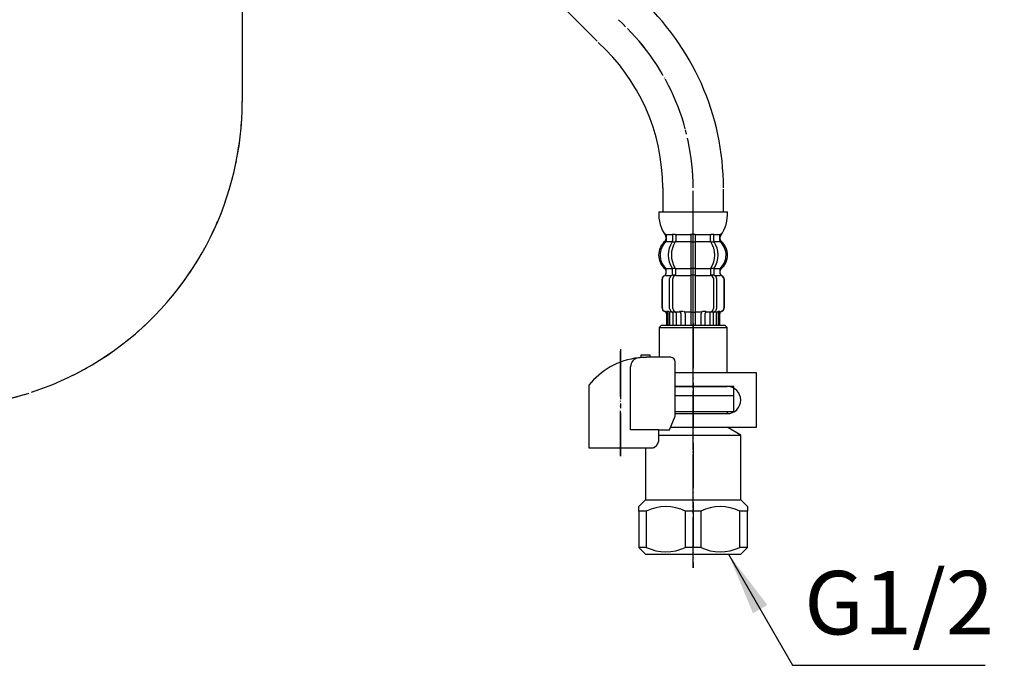
# Model space of a CAD drawing. Units: millimetres. Extents: x 0 to 840, y 0 to 1188.
# Drawn here: x 333 to 550, y 226 to 368 of the extents above; entities that cross this region are included whole.
import ezdxf

# ---------------------------------------------------------------- set-up
doc = ezdxf.new("R2010")
doc.units = ezdxf.units.MM
doc.linetypes.add('DASH_CENTER', pattern=[14, 11, -1, 1, -1])
doc.linetypes.add('PHANTOM', pattern=[13, 10, -1, 0, -1, 0, -1])
doc.layers.add('1', color=7, linetype='Continuous')
doc.styles.add('CONVERTER_12', font='txt.shx', dxfattribs={"width": 0.9})
doc.dimstyles.get("Standard").update_dxf_attribs({"dimtxt": 0.18, "dimasz": 0.18, "dimexe": 0.18, "dimexo": 0.0625, "dimgap": 0.09, "dimtad": 0, "dimtih": 1, "dimtoh": 1, "dimdec": 4, "dimzin": 0, "dimdsep": 46, "dimtxsty": 'Standard', "dimcen": 0.09, "dimadec": 0, "dimazin": 0, "dimtfac": 1, "dimtdec": 4, "dimtofl": 0, "dimtmove": 0, "dimatfit": 3, "dimfxl": 1, "dimtolj": 1, "dimtzin": 0, "dimarcsym": 0})

# ---------------------------------------------------------------- blocks, each defined once
blk = doc.blocks.new('30-69D-C2K__4', base_point=(469.24, 247.43))
at = {"color": 7, "linetype": 'Continuous'}
for p, q in [((490.24, 281.93), (490.24, 285.43)), ((488.74, 281.93), (490.24, 281.93))]:
    blk.add_line(p, q, dxfattribs=at)
at = {"layer": '1', "color": 4, "linetype": 'PHANTOM'}
blk.add_line((481.24, 301.43), (481.24, 247.43), dxfattribs=at)
at = {"layer": '1', "color": 7, "linetype": 'Continuous'}
for p, q in [((477.3, 285.43), (490.24, 285.43)), ((477.3, 281.93), (488.74, 281.93)), ((488.74, 281.93), (488.74, 281.43)), ((476.27, 278.43), (488.74, 278.43)), ((491.74, 276.7), (488.74, 278.43)), ((473.71, 276.7), (491.74, 276.7)), ((491.74, 262.43), (491.74, 276.7)), ((470.74, 273.86), (470.74, 262.43)), ((469.24, 260.93), (470.74, 262.43)), ((469.24, 259.93), (469.24, 260.93)), ((470.74, 262.43), (481.24, 262.43)), ((481.24, 262.43), (491.74, 262.43)), ((491.74, 262.43), (493.24, 260.93)), ((493.24, 260.93), (493.24, 259.93)), ((469.24, 259.93), (469.24, 251.93)), ((470.91, 259.93), (469.24, 259.93)), ((470.91, 259.93), (470.91, 251.93)), ((481.24, 259.93), (479.57, 259.93)), ((479.57, 251.93), (479.57, 259.93)), ((482.91, 259.93), (481.24, 259.93)), ((482.91, 259.93), (482.91, 251.93)), ((491.57, 251.93), (491.57, 259.93)), ((493.24, 259.93), (491.57, 259.93)), ((493.24, 251.93), (493.24, 259.93)), ((470.91, 251.93), (469.24, 251.93)), ((469.24, 251.93), (470.74, 250.43)), ((470.74, 250.43), (481.24, 250.43)), ((481.24, 251.93), (479.57, 251.93)), ((482.91, 251.93), (481.24, 251.93)), ((481.24, 250.43), (491.74, 250.43)), ((493.24, 251.93), (491.57, 251.93)), ((491.74, 250.43), (493.24, 251.93))]:
    blk.add_line(p, q, dxfattribs=at)
for centre, start, end in [((475.24, 251.06), 63.9922, 116.0078), ((487.24, 251.06), 63.9922, 116.0078), ((475.24, 260.81), 243.9922, 296.0078), ((487.24, 260.81), 243.9922, 296.0078)]:
    blk.add_arc(centre, 9.87, start, end, dxfattribs=at)
blk = doc.blocks.new('88-153BK__5', base_point=(243.86, 605.23))
at = {"color": 7, "linetype": 'Continuous'}
for p, q in [((458.24, 287.69), (458.24, 286.86)), ((476.02, 277.86), (477.3, 280.86))]:
    blk.add_line(p, q, dxfattribs=at)
for centre, radius, start, end in [((470.99, 277.58), 16.27, 96.2976, 119.5519), ((470.99, 277.58), 16.27, 94.4056, 96.2976), ((470.99, 277.58), 16.27, 90, 94.4056), ((476.3, 292.86), 1, 0, 90), ((470.99, 277.58), 16.27, 119.5519, 141.584)]:
    blk.add_arc(centre, radius, start, end, dxfattribs=at)
at = {"layer": '1', "color": 4, "linetype": 'PHANTOM'}
blk.add_line((465.24, 272.04), (465.24, 295.64), dxfattribs=at)
at = {"layer": '1', "color": 7, "linetype": 'Continuous'}
for p, q in [((469.74, 294.36), (469.74, 293.81)), ((471.74, 294.36), (469.74, 294.36)), ((471.74, 293.86), (470.99, 293.86)), ((471.74, 293.86), (471.74, 294.36)), ((476.3, 293.86), (471.74, 293.86)), ((467.43, 277.86), (467.43, 291.77)), ((477.3, 280.86), (477.3, 292.86)), ((458.24, 286.86), (458.24, 273.86)), ((473.71, 277.86), (467.43, 277.86)), ((473.71, 277.86), (476.02, 277.86)), ((473.71, 275.86), (473.71, 277.86)), ((458.24, 273.86), (472.24, 273.86)), ((472.24, 273.86), (472.24, 273.88))]:
    blk.add_line(p, q, dxfattribs=at)
blk.add_arc((469.43, 291.77), 2, 96.2976, 180, dxfattribs=at)
blk.add_open_spline([(472.24, 273.88), (472.25, 273.88), (472.26, 273.88), (472.27, 273.89), (472.28, 273.89), (472.29, 273.89), (472.3, 273.89), (472.3, 273.89), (472.31, 273.89), (472.32, 273.9), (472.33, 273.9), (472.33, 273.9), (472.34, 273.9), (472.35, 273.9), (472.36, 273.9), (472.36, 273.91), (472.37, 273.91), (472.38, 273.91), (472.39, 273.91), (472.39, 273.92), (472.4, 273.92), (472.41, 273.92), (472.42, 273.92), (472.42, 273.92), (472.43, 273.93), (472.44, 273.93), (472.45, 273.93), (472.45, 273.93), (472.46, 273.94), (472.47, 273.94), (472.47, 273.94), (472.48, 273.94), (472.49, 273.95), (472.5, 273.95), (472.5, 273.95), (472.51, 273.95), (472.52, 273.96), (472.53, 273.96), (472.53, 273.96), (472.54, 273.97), (472.55, 273.97), (472.55, 273.97), (472.56, 273.97), (472.57, 273.98), (472.57, 273.98), (472.58, 273.98), (472.59, 273.99), (472.6, 273.99), (472.6, 273.99), (472.61, 274), (472.62, 274), (472.62, 274), (472.63, 274.01), (472.64, 274.01), (472.65, 274.01), (472.65, 274.02), (472.66, 274.02), (472.67, 274.02), (472.67, 274.03), (472.68, 274.03), (472.69, 274.03), (472.69, 274.04), (472.7, 274.04), (472.71, 274.04), (472.71, 274.05), (472.72, 274.05), (472.73, 274.06), (472.73, 274.06), (472.74, 274.06), (472.75, 274.07), (472.76, 274.07), (472.76, 274.07), (472.77, 274.08), (472.78, 274.08), (472.78, 274.09), (472.79, 274.09), (472.8, 274.1), (472.8, 274.1), (472.81, 274.1), (472.82, 274.11), (472.82, 274.11), (472.83, 274.12), (472.83, 274.12), (472.84, 274.12), (472.85, 274.13), (472.85, 274.13), (472.86, 274.14), (472.87, 274.14), (472.87, 274.15), (472.88, 274.15), (472.89, 274.16), (472.89, 274.16), (472.9, 274.17), (472.91, 274.17), (472.91, 274.17), (472.92, 274.18), (472.93, 274.18), (472.93, 274.19), (472.94, 274.19), (472.94, 274.2), (472.95, 274.2), (472.96, 274.21), (472.96, 274.21), (472.97, 274.22), (472.97, 274.22), (472.98, 274.23), (472.99, 274.23), (472.99, 274.24), (473, 274.24), (473.01, 274.25), (473.01, 274.25), (473.02, 274.26), (473.02, 274.27), (473.03, 274.27), (473.04, 274.28), (473.04, 274.28), (473.05, 274.29), (473.05, 274.29), (473.06, 274.3), (473.07, 274.3), (473.07, 274.31), (473.08, 274.31), (473.08, 274.32), (473.09, 274.32), (473.09, 274.32), (473.09, 274.33), (473.09, 274.33), (473.1, 274.34), (473.11, 274.34), (473.11, 274.35), (473.12, 274.35), (473.12, 274.36), (473.13, 274.37), (473.13, 274.37), (473.14, 274.38), (473.15, 274.38), (473.15, 274.39), (473.16, 274.39), (473.16, 274.4), (473.17, 274.41), (473.17, 274.41), (473.18, 274.42), (473.18, 274.42), (473.19, 274.43), (473.19, 274.44), (473.2, 274.44), (473.21, 274.45), (473.21, 274.46), (473.22, 274.46), (473.22, 274.47), (473.23, 274.47), (473.23, 274.48), (473.24, 274.49), (473.24, 274.49), (473.25, 274.5), (473.25, 274.51), (473.26, 274.51), (473.26, 274.52), (473.27, 274.53), (473.27, 274.53), (473.28, 274.54), (473.28, 274.55), (473.29, 274.55), (473.29, 274.56), (473.3, 274.56), (473.3, 274.57), (473.31, 274.58), (473.31, 274.58), (473.32, 274.59), (473.32, 274.6), (473.33, 274.61), (473.33, 274.61), (473.34, 274.62), (473.34, 274.63), (473.34, 274.63), (473.35, 274.64), (473.35, 274.65), (473.36, 274.65), (473.36, 274.66), (473.37, 274.67), (473.37, 274.67), (473.38, 274.68), (473.38, 274.69), (473.39, 274.7), (473.39, 274.7), (473.39, 274.71), (473.4, 274.72), (473.4, 274.72), (473.41, 274.73), (473.41, 274.74), (473.42, 274.75), (473.42, 274.75), (473.42, 274.76), (473.43, 274.77), (473.43, 274.78), (473.44, 274.78), (473.44, 274.79), (473.44, 274.8), (473.45, 274.8), (473.45, 274.81), (473.46, 274.82), (473.46, 274.83), (473.46, 274.83), (473.47, 274.84), (473.47, 274.85), (473.47, 274.86), (473.48, 274.86), (473.48, 274.87), (473.49, 274.88), (473.49, 274.89), (473.49, 274.9), (473.5, 274.9), (473.5, 274.91), (473.5, 274.92), (473.51, 274.93), (473.51, 274.93), (473.51, 274.94), (473.52, 274.95), (473.52, 274.96), (473.53, 274.96), (473.53, 274.97), (473.53, 274.98), (473.53, 274.99), (473.54, 275), (473.54, 275), (473.54, 275.01), (473.55, 275.02), (473.55, 275.03), (473.55, 275.04), (473.56, 275.04), (473.56, 275.05), (473.56, 275.06), (473.57, 275.07), (473.57, 275.08), (473.57, 275.08), (473.58, 275.09), (473.58, 275.1), (473.58, 275.11), (473.58, 275.12), (473.59, 275.12), (473.59, 275.13), (473.59, 275.14), (473.59, 275.15), (473.6, 275.16), (473.6, 275.16), (473.6, 275.17), (473.6, 275.18), (473.61, 275.19), (473.61, 275.2), (473.61, 275.21), (473.61, 275.21), (473.62, 275.22), (473.62, 275.23), (473.62, 275.24), (473.62, 275.25), (473.63, 275.26), (473.63, 275.26), (473.63, 275.27), (473.63, 275.28), (473.64, 275.29), (473.64, 275.3), (473.64, 275.31), (473.64, 275.31), (473.64, 275.32), (473.65, 275.33), (473.65, 275.34), (473.65, 275.35), (473.65, 275.36), (473.65, 275.36), (473.66, 275.37), (473.66, 275.38), (473.66, 275.39), (473.66, 275.4), (473.66, 275.41), (473.66, 275.42), (473.67, 275.42), (473.67, 275.43), (473.67, 275.44), (473.67, 275.45), (473.67, 275.46), (473.67, 275.47), (473.67, 275.47), (473.68, 275.48), (473.68, 275.49), (473.68, 275.5), (473.68, 275.51), (473.68, 275.52), (473.68, 275.53), (473.68, 275.53), (473.69, 275.54), (473.69, 275.55), (473.69, 275.56), (473.69, 275.57), (473.69, 275.58), (473.69, 275.59), (473.69, 275.6), (473.69, 275.6), (473.69, 275.61), (473.69, 275.62), (473.7, 275.63), (473.7, 275.64), (473.7, 275.65), (473.7, 275.66), (473.7, 275.66), (473.7, 275.67), (473.7, 275.68), (473.7, 275.69), (473.7, 275.7), (473.7, 275.7), (473.7, 275.71), (473.7, 275.72), (473.7, 275.73), (473.7, 275.73), (473.7, 275.74), (473.7, 275.75), (473.7, 275.75), (473.7, 275.76), (473.7, 275.77), (473.71, 275.78), (473.71, 275.78), (473.71, 275.79), (473.71, 275.8), (473.71, 275.81), (473.71, 275.81), (473.71, 275.82), (473.71, 275.83), (473.71, 275.84), (473.71, 275.85), (473.71, 275.86)], degree=3, knots=[0, 0, 0, 0, 0.017036, 0.034072, 0.041113, 0.048154, 0.055195, 0.062236, 0.070021, 0.077806, 0.085591, 0.093376, 0.101161, 0.108947, 0.116732, 0.124517, 0.132321, 0.140124, 0.147928, 0.155731, 0.163535, 0.171339, 0.179142, 0.186946, 0.194671, 0.202396, 0.210121, 0.217847, 0.225572, 0.233297, 0.241022, 0.248747, 0.256455, 0.264162, 0.271869, 0.279576, 0.287283, 0.294991, 0.302697, 0.310404, 0.317761, 0.325118, 0.332475, 0.339832, 0.347876, 0.355921, 0.363966, 0.372011, 0.379716, 0.387422, 0.395129, 0.402835, 0.410541, 0.418247, 0.425953, 0.433659, 0.441382, 0.449105, 0.456828, 0.464551, 0.472275, 0.479998, 0.487721, 0.495444, 0.503327, 0.511211, 0.519095, 0.526978, 0.534862, 0.542746, 0.550629, 0.558513, 0.56638, 0.574246, 0.582113, 0.58998, 0.597846, 0.605713, 0.613579, 0.621446, 0.628852, 0.636259, 0.643666, 0.651072, 0.659386, 0.667701, 0.676015, 0.68433, 0.692195, 0.70006, 0.707926, 0.715791, 0.723656, 0.731522, 0.739387, 0.747253, 0.755134, 0.763015, 0.770896, 0.778777, 0.786658, 0.794539, 0.80242, 0.810301, 0.818373, 0.826444, 0.834515, 0.842587, 0.850658, 0.85873, 0.866801, 0.874873, 0.882945, 0.891016, 0.89887, 0.906723, 0.914577, 0.92243, 0.930284, 0.938137, 0.94599, 0.953843, 0.961696, 0.969549, 0.970557, 0.971565, 0.979618, 0.987672, 0.995726, 1.003779, 1.011832, 1.019886, 1.027939, 1.035993, 1.044046, 1.0521, 1.060167, 1.068235, 1.076303, 1.084372, 1.092442, 1.100513, 1.108585, 1.116657, 1.124729, 1.132801, 1.141074, 1.149347, 1.157619, 1.16589, 1.17416, 1.182431, 1.190701, 1.198971, 1.207227, 1.215484, 1.22374, 1.231997, 1.240254, 1.248511, 1.256768, 1.265026, 1.272785, 1.280545, 1.288305, 1.296064, 1.304807, 1.313551, 1.322294, 1.331037, 1.339293, 1.347549, 1.355804, 1.36406, 1.372316, 1.380571, 1.388827, 1.397083, 1.405352, 1.413621, 1.42189, 1.430159, 1.438428, 1.446697, 1.454967, 1.463236, 1.471689, 1.480142, 1.488595, 1.497048, 1.505501, 1.513954, 1.522407, 1.53086, 1.539299, 1.547739, 1.556178, 1.564617, 1.573057, 1.581496, 1.589935, 1.598375, 1.606386, 1.614398, 1.622409, 1.63042, 1.639278, 1.648136, 1.656993, 1.665851, 1.67429, 1.682728, 1.691167, 1.699605, 1.708044, 1.716482, 1.724921, 1.733359, 1.74181, 1.750262, 1.758713, 1.767164, 1.775615, 1.784066, 1.792518, 1.800969, 1.809567, 1.818165, 1.826763, 1.835362, 1.84396, 1.852558, 1.861156, 1.869754, 1.87834, 1.886925, 1.895511, 1.904096, 1.912682, 1.921267, 1.929853, 1.938438, 1.94671, 1.954982, 1.963255, 1.971527, 1.980416, 1.989306, 1.998196, 2.007086, 2.01567, 2.024255, 2.03284, 2.041425, 2.05001, 2.058594, 2.067179, 2.075764, 2.084361, 2.092958, 2.101555, 2.110152, 2.118749, 2.127346, 2.135943, 2.14454, 2.153232, 2.161923, 2.170615, 2.179306, 2.187998, 2.19669, 2.205381, 2.214073, 2.222752, 2.231432, 2.240111, 2.248791, 2.25747, 2.26615, 2.274829, 2.283508, 2.292021, 2.300534, 2.309046, 2.317559, 2.326397, 2.335234, 2.344072, 2.35291, 2.361589, 2.370268, 2.378947, 2.387626, 2.396305, 2.404984, 2.413664, 2.422343, 2.431034, 2.439725, 2.448416, 2.457107, 2.465798, 2.474489, 2.48318, 2.491871, 2.499141, 2.506412, 2.513683, 2.520954, 2.528224, 2.535495, 2.542766, 2.550036, 2.557298, 2.564559, 2.571821, 2.579082, 2.586344, 2.593606, 2.600867, 2.608129, 2.615386, 2.622643, 2.6299, 2.637157, 2.65167, 2.666184, 2.666184, 2.666184, 2.666184], dxfattribs=at)
blk = doc.blocks.new('71-31K__6', base_point=(607.2, 459.63))
at = {"layer": '1', "color": 7, "linetype": 'Continuous'}
for p, q in [((495.24, 290.43), (477.3, 290.43)), ((495.24, 278.43), (495.24, 290.43)), ((488.74, 287.43), (477.3, 287.43)), ((477.3, 281.43), (488.74, 281.43)), ((476.27, 278.43), (495.24, 278.43))]:
    blk.add_line(p, q, dxfattribs=at)
blk.add_arc((488.74, 284.43), 3, 270, 90, dxfattribs=at)
blk = doc.blocks.new('30-69DX-1S__7', base_point=(1168.4, 7.82))
at = {"layer": '1', "color": 4, "linetype": 'PHANTOM'}
blk.add_line((481.24, 247.43), (481.24, 308.43), dxfattribs=at)
for name, p in [('88-153BK__5', (243.86, 605.23)), ('71-31K__6', (607.2, 459.63))]:
    blk.add_blockref(name, p)
at = {"layer": '1'}
blk.add_blockref('30-69D-C2K__4', (469.24, 247.43), dxfattribs=at)
blk = doc.blocks.new('K376-56CXK', base_point=(633.78, 1287.29))
at = {"layer": '1', "color": 4, "linetype": 'PHANTOM'}
blk.add_line((381.74, 433.93), (381.74, 350.31), dxfattribs=at)
blk.add_arc((314.24, 350.31), 67.5, 254.534, 0, dxfattribs=at)
blk = doc.blocks.new('33-108X-1__17', base_point=(1315.64, 339.02))
at = {"layer": '1', "color": 7, "linetype": 'Continuous'}
for p, q in [((367.54, 558.93), (367.54, 464.56)), ((380.94, 464.56), (380.94, 558.93)), ((293.94, 373.1), (356.77, 435.93)), ((303.41, 363.63), (366.24, 426.46)), ((275.54, 330.93), (275.54, 325.93)), ((288.94, 325.93), (288.94, 331.22))]:
    blk.add_line(p, q, dxfattribs=at)
for centre, radius, start, end in [((324.19, 464.56), 43.36, 318.2081, 0), ((324.19, 464.56), 56.76, 318.2081, 0), ((332.24, 331.22), 56.7, 132.1089, 180), ((332.24, 331.22), 43.3, 132.1089, 180)]:
    blk.add_arc(centre, radius, start, end, dxfattribs=at)
blk = doc.blocks.new('33-108AX', base_point=(1375.71, 850.13))
at = {"layer": '1'}
blk.add_blockref('33-108X-1__17', (1315.64, 339.02), dxfattribs=at)
blk = doc.blocks.new('33-70K__18', base_point=(1825.94, -341.24))
at = {"color": 7, "linetype": 'Continuous'}
for p, q in [((474.24, 300.93), (473.74, 300.43)), ((473.74, 300.43), (473.74, 293.86)), ((473.74, 300.43), (488.74, 300.43)), ((488.74, 300.43), (488.24, 300.93)), ((488.74, 290.43), (488.74, 300.43)), ((670.74, 300.93), (670.24, 300.43)), ((670.24, 300.43), (670.24, 293.86)), ((670.24, 300.43), (685.24, 300.43)), ((685.24, 300.43), (684.74, 300.93)), ((685.24, 290.43), (685.24, 300.43)), ((477.3, 287.43), (488.74, 287.43)), ((490.24, 287.43), (488.74, 287.43)), ((490.24, 285.43), (490.24, 287.43)), ((673.8, 287.43), (685.24, 287.43)), ((686.74, 287.43), (685.24, 287.43)), ((686.74, 285.43), (686.74, 287.43)), ((477.3, 285.43), (486.84, 285.43)), ((486.84, 285.43), (487.99, 285.43)), ((487.99, 285.43), (490.24, 285.43)), ((673.8, 285.43), (683.34, 285.43)), ((683.34, 285.43), (684.49, 285.43)), ((684.49, 285.43), (686.74, 285.43))]:
    blk.add_line(p, q, dxfattribs=at)
at = {"layer": '1', "color": 7, "linetype": 'Continuous'}
for p, q in [((474.24, 300.93), (488.24, 300.93)), ((670.74, 300.93), (684.74, 300.93))]:
    blk.add_line(p, q, dxfattribs=at)
blk = doc.blocks.new('33-108X-1__20', base_point=(1331.65, 338.25))
at = {"layer": '1', "color": 7, "linetype": 'Continuous'}
for p, q in [((397.24, 426.46), (460.07, 363.63)), ((474.54, 331.22), (474.54, 325.93)), ((487.94, 325.93), (487.94, 330.93))]:
    blk.add_line(p, q, dxfattribs=at)
for radius in [56.7, 43.3]:
    blk.add_arc((431.24, 331.22), radius, 0, 47.8911, dxfattribs=at)
blk = doc.blocks.new('33-108X-2__21', base_point=(1354.38, 1000.86))
at = {"color": 7, "linetype": 'Continuous'}
for p, q in [((476.7, 320.78), (476.7, 319.59)), ((477.4, 320.78), (477.4, 319.59)), ((480.74, 320.78), (480.74, 319.43)), ((480.74, 319.43), (480.74, 313.43)), ((480.84, 321.03), (481.24, 321.03)), ((481.24, 321.03), (481.64, 321.03)), ((481.74, 319.43), (481.74, 320.78)), ((481.74, 313.43), (481.74, 319.43)), ((485.08, 319.59), (485.08, 320.78)), ((485.79, 319.59), (485.79, 320.78)), ((673.2, 320.78), (673.2, 319.59)), ((673.9, 320.78), (673.9, 319.59)), ((677.24, 320.78), (677.24, 319.43)), ((677.24, 319.43), (677.24, 313.43)), ((677.34, 321.03), (677.74, 321.03)), ((677.74, 321.03), (678.14, 321.03)), ((678.24, 319.43), (678.24, 320.78)), ((678.24, 313.43), (678.24, 319.43)), ((681.58, 319.59), (681.58, 320.78)), ((682.29, 319.59), (682.29, 320.78)), ((476.75, 319.33), (477.26, 319.33)), ((480.84, 319.33), (481.24, 319.33)), ((481.24, 319.33), (481.64, 319.33)), ((485.22, 319.33), (485.73, 319.33)), ((673.25, 319.33), (673.76, 319.33)), ((677.34, 319.33), (677.74, 319.33)), ((677.74, 319.33), (678.14, 319.33)), ((681.72, 319.33), (682.23, 319.33)), ((475.31, 312.34), (475.31, 313.21)), ((476.7, 312.29), (476.7, 313.28)), ((476.75, 313.53), (477.26, 313.53)), ((477.4, 311.93), (477.4, 313.28)), ((480.74, 313.43), (480.74, 311.93)), ((480.84, 313.53), (481.24, 313.53)), ((481.24, 313.53), (481.64, 313.53)), ((481.74, 311.93), (481.74, 313.43)), ((485.08, 313.28), (485.08, 311.93)), ((485.22, 313.53), (485.73, 313.53)), ((485.79, 313.28), (485.79, 312.29)), ((487.17, 313.21), (487.17, 312.34)), ((671.81, 312.34), (671.81, 313.21)), ((673.2, 312.29), (673.2, 313.28)), ((673.25, 313.53), (673.76, 313.53)), ((673.9, 311.93), (673.9, 313.28)), ((677.24, 313.43), (677.24, 311.93)), ((677.34, 313.53), (677.74, 313.53)), ((677.74, 313.53), (678.14, 313.53)), ((678.24, 311.93), (678.24, 313.43)), ((681.58, 313.28), (681.58, 311.93)), ((681.72, 313.53), (682.23, 313.53)), ((682.29, 313.28), (682.29, 312.29)), ((683.67, 313.21), (683.67, 312.34)), ((474.34, 311.03), (474.34, 304.83)), ((474.41, 311.03), (474.41, 304.83)), ((476.06, 304.63), (476.06, 311.23)), ((476.75, 312.03), (477.31, 312.03)), ((476.76, 304.63), (476.76, 311.23)), ((480.74, 311.93), (480.74, 300.93)), ((480.84, 312.03), (481.24, 312.03)), ((481.24, 312.03), (481.64, 312.03)), ((481.74, 300.93), (481.74, 311.93)), ((485.18, 312.03), (485.73, 312.03)), ((485.72, 311.23), (485.72, 304.63)), ((486.43, 311.23), (486.43, 304.63)), ((488.07, 304.83), (488.07, 311.03)), ((488.14, 304.83), (488.14, 311.03)), ((670.84, 311.03), (670.84, 304.83)), ((670.91, 311.03), (670.91, 304.83)), ((672.56, 304.63), (672.56, 311.23)), ((673.25, 312.03), (673.81, 312.03)), ((673.26, 304.63), (673.26, 311.23)), ((677.24, 311.93), (677.24, 300.93)), ((677.34, 312.03), (677.74, 312.03)), ((677.74, 312.03), (678.14, 312.03)), ((678.24, 300.93), (678.24, 311.93)), ((681.68, 312.03), (682.23, 312.03)), ((682.22, 311.23), (682.22, 304.63)), ((682.93, 311.23), (682.93, 304.63)), ((684.57, 304.83), (684.57, 311.03)), ((684.64, 304.83), (684.64, 311.03)), ((475.34, 303.49), (475.34, 300.93)), ((475.41, 304.03), (475.72, 304.03)), ((475.41, 303.49), (475.41, 300.93)), ((475.67, 303.54), (475.67, 300.93)), ((476.05, 303.54), (476.05, 300.93)), ((476.38, 304.04), (476.67, 303.86)), ((476.77, 303.83), (476.75, 303.83)), ((476.77, 303.83), (476.77, 300.93)), ((477.31, 303.83), (476.77, 303.83)), ((477.47, 303.93), (477.47, 300.93)), ((478.55, 303.54), (478.55, 300.93)), ((479.47, 303.54), (479.47, 300.93)), ((480.84, 303.83), (481.24, 303.83)), ((481.24, 303.83), (481.64, 303.83)), ((483.01, 300.93), (483.01, 303.54)), ((483.93, 300.93), (483.93, 303.54)), ((485.01, 300.93), (485.01, 303.93)), ((485.72, 303.83), (485.18, 303.83)), ((485.72, 300.93), (485.72, 303.83)), ((485.73, 303.83), (485.72, 303.83)), ((485.81, 303.86), (486.1, 304.04)), ((486.44, 300.93), (486.44, 303.54)), ((486.77, 304.03), (487.08, 304.03)), ((486.82, 300.93), (486.82, 303.54)), ((487.07, 300.93), (487.07, 303.49)), ((487.14, 300.93), (487.14, 303.49)), ((671.84, 303.49), (671.84, 300.93)), ((671.91, 304.03), (672.22, 304.03)), ((671.91, 303.49), (671.91, 300.93)), ((672.17, 303.54), (672.17, 300.93)), ((672.55, 303.54), (672.55, 300.93)), ((672.88, 304.04), (673.17, 303.86)), ((673.27, 303.83), (673.25, 303.83)), ((673.27, 303.83), (673.27, 300.93)), ((673.81, 303.83), (673.27, 303.83)), ((673.97, 303.93), (673.97, 300.93)), ((675.05, 303.54), (675.05, 300.93)), ((675.97, 303.54), (675.97, 300.93)), ((677.34, 303.83), (677.74, 303.83)), ((677.74, 303.83), (678.14, 303.83)), ((679.51, 300.93), (679.51, 303.54)), ((680.43, 300.93), (680.43, 303.54)), ((681.51, 300.93), (681.51, 303.93)), ((682.22, 303.83), (681.68, 303.83)), ((682.22, 300.93), (682.22, 303.83)), ((682.23, 303.83), (682.22, 303.83)), ((682.31, 303.86), (682.6, 304.04)), ((682.94, 300.93), (682.94, 303.54)), ((683.27, 304.03), (683.58, 304.03)), ((683.32, 300.93), (683.32, 303.54)), ((683.57, 300.93), (683.57, 303.49)), ((683.64, 300.93), (683.64, 303.49))]:
    blk.add_line(p, q, dxfattribs=at)
for centre, radius, start, end in [((474.81, 319.65), 0.5, 314.4214, 0), ((475.18, 320.93), 0.1, 22.0737, 90), ((474.81, 320.78), 0.5, 0, 22.0737), ((476.2, 319.59), 0.5, 326.2456, 341.8773), ((476.2, 320.78), 0.5, 17.496, 32.9514), ((476.2, 320.78), 0.5, 0, 17.496), ((476.2, 319.59), 0.5, 341.8773, 0), ((476.9, 320.78), 0.5, 0, 32.9514), ((476.9, 319.59), 0.5, 326.2456, 0), ((480.24, 320.78), 0.5, 17.496, 32.9514), ((480.24, 320.78), 0.5, 0, 17.496), ((482.24, 320.78), 0.5, 162.504, 180), ((482.24, 320.78), 0.5, 147.0486, 162.504), ((485.58, 320.78), 0.5, 147.0486, 180), ((485.58, 319.59), 0.5, 180, 213.7544), ((486.29, 320.78), 0.5, 162.504, 180), ((486.29, 319.59), 0.5, 180, 198.1227), ((486.29, 320.78), 0.5, 147.0486, 162.504), ((486.29, 319.59), 0.5, 198.1227, 213.7544), ((487.67, 320.78), 0.5, 157.9263, 180), ((487.67, 319.65), 0.5, 180, 225.5786), ((487.3, 320.93), 0.1, 90, 157.9263), ((671.31, 319.65), 0.5, 314.4214, 0), ((671.68, 320.93), 0.1, 22.0737, 90), ((671.31, 320.78), 0.5, 0, 22.0737), ((672.7, 319.59), 0.5, 326.2456, 341.8773), ((672.7, 320.78), 0.5, 17.496, 32.9514), ((672.7, 320.78), 0.5, 0, 17.496), ((672.7, 319.59), 0.5, 341.8773, 0), ((673.4, 320.78), 0.5, 0, 32.9514), ((673.4, 319.59), 0.5, 326.2456, 0), ((676.74, 320.78), 0.5, 17.496, 32.9514), ((676.74, 320.78), 0.5, 0, 17.496), ((678.74, 320.78), 0.5, 162.504, 180), ((678.74, 320.78), 0.5, 147.0486, 162.504), ((682.08, 320.78), 0.5, 147.0486, 180), ((682.08, 319.59), 0.5, 180, 213.7544), ((682.79, 320.78), 0.5, 162.504, 180), ((682.79, 319.59), 0.5, 180, 198.1227), ((682.79, 320.78), 0.5, 147.0486, 162.504), ((682.79, 319.59), 0.5, 198.1227, 213.7544), ((684.17, 320.78), 0.5, 157.9263, 180), ((684.17, 319.65), 0.5, 180, 225.5786), ((683.8, 320.93), 0.1, 90, 157.9263), ((477.96, 316.43), 4, 134.4214, 225.6402), ((480.92, 316.43), 5.18, 146.2456, 213.7544), ((481.62, 316.43), 5.18, 146.2456, 213.7544), ((480.86, 316.43), 5.18, 326.2456, 33.7544), ((481.57, 316.43), 5.18, 326.2456, 33.7544), ((484.52, 316.43), 4, 314.3598, 45.5786), ((674.46, 316.43), 4, 134.4214, 225.6402), ((677.42, 316.43), 5.18, 146.2456, 213.7544), ((678.12, 316.43), 5.18, 146.2456, 213.7544), ((677.36, 316.43), 5.18, 326.2456, 33.7544), ((678.07, 316.43), 5.18, 326.2456, 33.7544), ((681.02, 316.43), 4, 314.3598, 45.5786), ((474.81, 313.21), 0.5, 0, 45.6402), ((476.2, 313.28), 0.5, 18.1227, 33.7544), ((476.2, 313.28), 0.5, 0, 18.1227), ((476.9, 313.28), 0.5, 0, 33.7544), ((485.58, 313.28), 0.5, 146.2456, 180), ((486.29, 313.28), 0.5, 161.8773, 180), ((486.29, 313.28), 0.5, 146.2456, 161.8773), ((487.67, 313.21), 0.5, 134.3598, 180), ((671.31, 313.21), 0.5, 0, 45.6402), ((672.7, 313.28), 0.5, 18.1227, 33.7544), ((672.7, 313.28), 0.5, 0, 18.1227), ((673.4, 313.28), 0.5, 0, 33.7544), ((682.08, 313.28), 0.5, 146.2456, 180), ((682.79, 313.28), 0.5, 161.8773, 180), ((682.79, 313.28), 0.5, 146.2456, 161.8773), ((684.17, 313.21), 0.5, 134.3598, 180), ((475.24, 311.03), 0.9, 110.9248, 180), ((475.31, 311.03), 0.9, 110.7733, 180), ((474.74, 312.34), 0.5, 290.9248, 0), ((474.81, 312.34), 0.5, 290.7733, 0), ((476.76, 311.23), 0.7, 117.9071, 180), ((476.2, 312.29), 0.5, 297.9071, 313.8713), ((476.2, 312.29), 0.5, 313.8713, 0), ((476.77, 311.85), 0.183, 95.871, 120.9917), ((477.46, 311.23), 0.7, 95.0524, 180), ((477.29, 311.91), 0.119, 43.2267, 78.73), ((477.46, 311.23), 0.7, 90, 95.0524), ((485.02, 311.23), 0.7, 84.9476, 90), ((485.02, 311.23), 0.7, 0, 84.9476), ((485.2, 311.91), 0.119, 101.27, 136.7733), ((485.71, 311.85), 0.183, 59.0083, 84.129), ((486.29, 312.29), 0.5, 180, 226.1287), ((486.29, 312.29), 0.5, 226.1287, 242.0929), ((485.73, 311.23), 0.7, 0, 62.0929), ((487.67, 312.34), 0.5, 180, 249.2267), ((487.74, 312.34), 0.5, 180, 249.0752), ((487.17, 311.03), 0.9, 0, 69.2267), ((487.24, 311.03), 0.9, 0, 69.0752), ((671.74, 311.03), 0.9, 110.9248, 180), ((671.81, 311.03), 0.9, 110.7733, 180), ((671.24, 312.34), 0.5, 290.9248, 0), ((671.31, 312.34), 0.5, 290.7733, 0), ((673.26, 311.23), 0.7, 117.9071, 180), ((672.7, 312.29), 0.5, 297.9071, 313.8713), ((672.7, 312.29), 0.5, 313.8713, 0), ((673.27, 311.85), 0.183, 95.871, 120.9917), ((673.96, 311.23), 0.7, 95.0524, 180), ((673.79, 311.91), 0.119, 43.2267, 78.73), ((673.96, 311.23), 0.7, 90, 95.0524), ((681.52, 311.23), 0.7, 84.9476, 90), ((681.52, 311.23), 0.7, 0, 84.9476), ((681.7, 311.91), 0.119, 101.27, 136.7733), ((682.21, 311.85), 0.183, 59.0083, 84.129), ((682.79, 312.29), 0.5, 180, 226.1287), ((682.79, 312.29), 0.5, 226.1287, 242.0929), ((682.23, 311.23), 0.7, 0, 62.0929), ((684.17, 312.34), 0.5, 180, 249.2267), ((684.24, 312.34), 0.5, 180, 249.0752), ((683.67, 311.03), 0.9, 0, 69.2267), ((683.74, 311.03), 0.9, 0, 69.0752), ((475.24, 304.83), 0.9, 180, 253.3985), ((475.31, 304.83), 0.9, 180, 253.5322), ((476.76, 304.63), 0.7, 180, 237.8392), ((477.46, 304.63), 0.7, 180, 270), ((485.02, 304.63), 0.7, 270, 0), ((485.73, 304.63), 0.7, 302.1608, 0), ((487.17, 304.83), 0.9, 286.4678, 0), ((487.24, 304.83), 0.9, 286.6015, 0), ((671.74, 304.83), 0.9, 180, 253.3985), ((671.81, 304.83), 0.9, 180, 253.5322), ((673.26, 304.63), 0.7, 180, 237.8392), ((673.96, 304.63), 0.7, 180, 270), ((681.52, 304.63), 0.7, 270, 0), ((682.23, 304.63), 0.7, 302.1608, 0), ((683.67, 304.83), 0.9, 286.4678, 0), ((683.74, 304.83), 0.9, 286.6015, 0), ((474.84, 303.49), 0.5, 0, 73.3985), ((474.91, 303.49), 0.5, 0, 73.5322), ((475.17, 303.54), 0.5, 51.4204, 65.3757), ((475.17, 303.54), 0.5, 0, 51.4204), ((475.55, 303.54), 0.5, 51.4204, 65.3757), ((475.55, 303.54), 0.5, 0, 51.4204), ((476.77, 304.01), 0.183, 237.8392, 264.129), ((477.29, 303.95), 0.119, 281.27, 316.7733), ((478.05, 303.54), 0.5, 51.4204, 65.3757), ((478.05, 303.54), 0.5, 0, 51.4204), ((478.97, 303.54), 0.5, 0, 65.3757), ((483.51, 303.54), 0.5, 114.6243, 180), ((484.43, 303.54), 0.5, 128.5796, 180), ((484.43, 303.54), 0.5, 114.6243, 128.5796), ((485.2, 303.95), 0.119, 223.2267, 258.73), ((485.71, 304.01), 0.183, 275.871, 302.1608), ((486.94, 303.54), 0.5, 128.5796, 180), ((486.94, 303.54), 0.5, 114.6243, 128.5796), ((487.32, 303.54), 0.5, 128.5796, 180), ((487.32, 303.54), 0.5, 114.6243, 128.5796), ((487.57, 303.49), 0.5, 106.4678, 180), ((487.64, 303.49), 0.5, 106.6015, 180), ((671.34, 303.49), 0.5, 0, 73.3985), ((671.41, 303.49), 0.5, 0, 73.5322), ((671.67, 303.54), 0.5, 51.4204, 65.3757), ((671.67, 303.54), 0.5, 0, 51.4204), ((672.05, 303.54), 0.5, 51.4204, 65.3757), ((672.05, 303.54), 0.5, 0, 51.4204), ((673.27, 304.01), 0.183, 237.8392, 264.129), ((673.79, 303.95), 0.119, 281.27, 316.7733), ((674.55, 303.54), 0.5, 51.4204, 65.3757), ((674.55, 303.54), 0.5, 0, 51.4204), ((675.47, 303.54), 0.5, 0, 65.3757), ((680.01, 303.54), 0.5, 114.6243, 180), ((680.93, 303.54), 0.5, 128.5796, 180), ((680.93, 303.54), 0.5, 114.6243, 128.5796), ((681.7, 303.95), 0.119, 223.2267, 258.73), ((682.21, 304.01), 0.183, 275.871, 302.1608), ((683.44, 303.54), 0.5, 128.5796, 180), ((683.44, 303.54), 0.5, 114.6243, 128.5796), ((683.82, 303.54), 0.5, 128.5796, 180), ((683.82, 303.54), 0.5, 114.6243, 128.5796), ((684.07, 303.49), 0.5, 106.4678, 180), ((684.14, 303.49), 0.5, 106.6015, 180)]:
    blk.add_arc(centre, radius, start, end, dxfattribs=at)
at = {"layer": '1', "color": 7, "linetype": 'Continuous'}
for p, q in [((473.66, 325.93), (481.24, 325.93)), ((481.24, 325.93), (488.83, 325.93)), ((670.16, 325.93), (677.74, 325.93)), ((677.74, 325.93), (685.33, 325.93)), ((475.24, 320.44), (475.24, 319.87)), ((475.31, 320.93), (476.06, 320.93)), ((475.31, 320.78), (475.31, 319.65)), ((475.31, 319.43), (476.67, 319.43)), ((476.06, 320.93), (476.67, 320.93)), ((476.75, 321.03), (477.26, 321.03)), ((477.4, 320.93), (480.72, 320.93)), ((477.4, 319.43), (480.74, 319.43)), ((481.74, 319.43), (485.08, 319.43)), ((481.76, 320.93), (485.08, 320.93)), ((485.22, 321.03), (485.73, 321.03)), ((485.81, 320.93), (486.43, 320.93)), ((485.81, 319.43), (487.17, 319.43)), ((486.43, 320.93), (487.17, 320.93)), ((487.17, 319.65), (487.17, 320.78)), ((487.24, 319.87), (487.24, 320.44)), ((671.74, 320.44), (671.74, 319.87)), ((671.81, 320.93), (672.56, 320.93)), ((671.81, 320.78), (671.81, 319.65)), ((671.81, 319.43), (673.17, 319.43)), ((672.56, 320.93), (673.17, 320.93)), ((673.25, 321.03), (673.76, 321.03)), ((673.9, 320.93), (677.22, 320.93)), ((673.9, 319.43), (677.24, 319.43)), ((678.24, 319.43), (681.58, 319.43)), ((678.26, 320.93), (681.58, 320.93)), ((681.72, 321.03), (682.23, 321.03)), ((682.31, 320.93), (682.93, 320.93)), ((682.31, 319.43), (683.67, 319.43)), ((682.93, 320.93), (683.67, 320.93)), ((683.67, 319.65), (683.67, 320.78)), ((683.74, 319.87), (683.74, 320.44)), ((475.24, 312.99), (475.24, 312.34)), ((475.31, 313.43), (476.67, 313.43)), ((477.4, 313.43), (480.74, 313.43)), ((481.74, 313.43), (485.08, 313.43)), ((485.81, 313.43), (487.17, 313.43)), ((487.24, 312.34), (487.24, 312.99)), ((671.74, 312.99), (671.74, 312.34)), ((671.81, 313.43), (673.17, 313.43)), ((673.9, 313.43), (677.24, 313.43)), ((678.24, 313.43), (681.58, 313.43)), ((682.31, 313.43), (683.67, 313.43)), ((683.74, 312.34), (683.74, 312.99)), ((475.24, 311.93), (475.31, 311.93)), ((475.31, 311.93), (476.54, 311.93)), ((477.46, 311.93), (480.74, 311.93)), ((481.74, 311.93), (485.02, 311.93)), ((485.94, 311.93), (487.17, 311.93)), ((487.17, 311.93), (487.24, 311.93)), ((671.74, 311.93), (671.81, 311.93)), ((671.81, 311.93), (673.04, 311.93)), ((673.96, 311.93), (677.24, 311.93)), ((678.24, 311.93), (681.52, 311.93)), ((682.44, 311.93), (683.67, 311.93)), ((683.67, 311.93), (683.74, 311.93)), ((475.24, 303.93), (475.48, 303.93)), ((476.05, 303.93), (476.56, 303.93)), ((477.47, 303.93), (478.36, 303.93)), ((478.44, 304.03), (479.06, 304.03)), ((479.47, 303.93), (480.74, 303.93)), ((481.74, 303.93), (483.01, 303.93)), ((483.42, 304.03), (484.04, 304.03)), ((484.12, 303.93), (485.01, 303.93)), ((485.93, 303.93), (486.44, 303.93)), ((487.01, 303.93), (487.24, 303.93)), ((671.74, 303.93), (671.98, 303.93)), ((672.55, 303.93), (673.06, 303.93)), ((673.97, 303.93), (674.86, 303.93)), ((674.94, 304.03), (675.56, 304.03)), ((675.97, 303.93), (677.24, 303.93)), ((678.24, 303.93), (679.51, 303.93)), ((679.92, 304.03), (680.54, 304.03)), ((680.62, 303.93), (681.51, 303.93)), ((682.43, 303.93), (682.94, 303.93)), ((683.51, 303.93), (683.74, 303.93)), ((475.34, 300.93), (475.41, 300.93)), ((475.41, 300.93), (475.67, 300.93)), ((475.67, 300.93), (476.05, 300.93)), ((476.05, 300.93), (476.77, 300.93)), ((476.77, 300.93), (477.47, 300.93)), ((477.47, 300.93), (478.55, 300.93)), ((478.55, 300.93), (479.47, 300.93)), ((479.47, 300.93), (480.74, 300.93)), ((480.74, 300.93), (481.24, 300.93)), ((481.24, 300.93), (481.74, 300.93)), ((481.74, 300.93), (483.01, 300.93)), ((483.01, 300.93), (483.93, 300.93)), ((483.93, 300.93), (485.01, 300.93)), ((485.01, 300.93), (485.72, 300.93)), ((485.72, 300.93), (486.44, 300.93)), ((486.44, 300.93), (486.82, 300.93)), ((486.82, 300.93), (487.07, 300.93)), ((487.07, 300.93), (487.14, 300.93)), ((671.84, 300.93), (671.91, 300.93)), ((671.91, 300.93), (672.17, 300.93)), ((672.17, 300.93), (672.55, 300.93)), ((672.55, 300.93), (673.27, 300.93)), ((673.27, 300.93), (673.97, 300.93)), ((673.97, 300.93), (675.05, 300.93)), ((675.05, 300.93), (675.97, 300.93)), ((675.97, 300.93), (677.24, 300.93)), ((677.24, 300.93), (677.74, 300.93)), ((677.74, 300.93), (678.24, 300.93)), ((678.24, 300.93), (679.51, 300.93)), ((679.51, 300.93), (680.43, 300.93)), ((680.43, 300.93), (681.51, 300.93)), ((681.51, 300.93), (682.22, 300.93)), ((682.22, 300.93), (682.94, 300.93)), ((682.94, 300.93), (683.32, 300.93)), ((683.32, 300.93), (683.57, 300.93)), ((683.57, 300.93), (683.64, 300.93))]:
    blk.add_line(p, q, dxfattribs=at)
for centre, radius, start, end in [((481.64, 325.4), 8, 176.2233, 215.736), ((480.84, 325.4), 8, 324.2607, 3.7767), ((678.14, 325.4), 8, 176.2233, 215.736), ((677.34, 325.4), 8, 324.2607, 3.7767), ((477.64, 316.43), 4, 130.1286, 180), ((474.74, 319.87), 0.5, 310.1286, 0), ((474.74, 320.44), 0.5, 0, 35.736), ((487.74, 320.44), 0.5, 144.2607, 180), ((487.74, 319.87), 0.5, 180, 229.8714), ((484.84, 316.43), 4, 0, 49.8714), ((674.14, 316.43), 4, 130.1286, 180), ((671.24, 319.87), 0.5, 310.1286, 0), ((671.24, 320.44), 0.5, 0, 35.736), ((684.24, 320.44), 0.5, 144.2607, 180), ((684.24, 319.87), 0.5, 180, 229.8714), ((681.34, 316.43), 4, 0, 49.8714), ((477.64, 316.43), 4, 180, 229.8714), ((484.84, 316.43), 4, 310.1286, 0), ((674.14, 316.43), 4, 180, 229.8714), ((681.34, 316.43), 4, 310.1286, 0), ((474.74, 312.99), 0.5, 0, 49.8714), ((487.74, 312.99), 0.5, 130.1286, 180), ((671.24, 312.99), 0.5, 0, 49.8714), ((684.24, 312.99), 0.5, 130.1286, 180)]:
    blk.add_arc(centre, radius, start, end, dxfattribs=at)
blk = doc.blocks.new('33-108X', base_point=(1271.58, 849.37))
at = {"layer": '1', "color": 4, "linetype": 'PHANTOM'}
blk.add_line((481.24, 260.93), (481.24, 330.6), dxfattribs=at)
blk.add_arc((431.24, 331.22), 50, 0, 47.8911, dxfattribs=at)
for name, p in [('33-108X-2__21', (1354.38, 1000.86)), ('33-70K__18', (1825.94, -341.24))]:
    blk.add_blockref(name, p)
at = {"layer": '1'}
blk.add_blockref('33-108X-1__20', (1331.65, 338.25), dxfattribs=at)

msp = doc.modelspace()

# ---------------------------------------------------------------- linework, layer by layer
at = {"layer": '1', "color": 2, "linetype": 'DASH_CENTER'}
for p, q in [((381.742, 430.377), (381.742, 350.307)), ((481.242, 247.431), (481.242, 330.599)), ((465.242, 295.645), (465.242, 272.044))]:
    msp.add_line(p, q, dxfattribs=at)
for centre, radius, start, end in [((431.242, 331.221), 50, 0, 47.89107), ((314.242, 350.307), 67.5, 254.53399, 0)]:
    msp.add_arc(centre, radius, start, end, dxfattribs=at)
at = {"layer": '1', "color": 2}
msp.add_solid([(497.641, 239.228), (494.448, 237.385), (489.044, 250.431)], dxfattribs=at)

# ---------------------------------------------------------------- block references
for name, p in [('33-108X', (1271.578, 849.366)), ('33-108AX', (1375.714, 850.131)), ('K376-56CXK', (633.78, 1287.289))]:
    msp.add_blockref(name, p)
at = {"layer": '1'}
msp.add_blockref('30-69DX-1S__7', (1168.399, 7.819), dxfattribs=at)

# ---------------------------------------------------------------- texts
at = {"layer": '1', "color": 7, "insert": (526.693, 237.916), "char_height": 14, "attachment_point": 5, "line_spacing_factor": 0.720288, "style": 'CONVERTER_12'}
msp.add_mtext('G1/2', dxfattribs=at)

# ---------------------------------------------------------------- leaders
at = {"layer": '1', "color": 2, "linetype": 'Continuous', "has_arrowhead": 0}
msp.add_leader([(489.044, 250.431), (503.198, 225.916), (545.655, 225.916)], dimstyle='Standard', dxfattribs=at)

doc.saveas('drawing.dxf')
